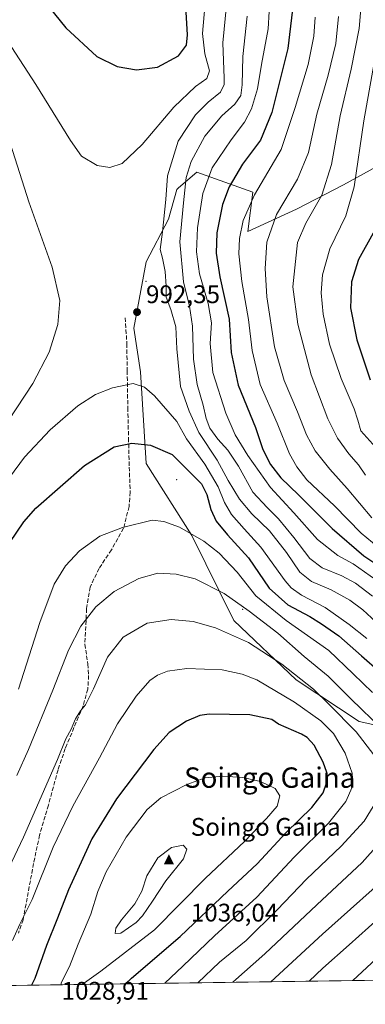
# Model space of a CAD drawing. Units: metres. Extents: x 596594 to 600019, y 4773067 to 4775433.
# Drawn here: x 596852 to 596988, y 4773067 to 4773454 of the extents above; entities that cross this region are included whole.
import ezdxf
from ezdxf.enums import TextEntityAlignment as Align

# ---------------------------------------------------------------- set-up
doc = ezdxf.new("R2010")
doc.units = ezdxf.units.M
doc.header["$MEASUREMENT"] = 0
doc.linetypes.add('DGN Style 3', pattern=[2.307223458686699, 1.648016756204785, -0.6592067024819142])
for name, color, linetype, lineweight in [('Arbolado forestal CxS', 92, 'Continuous', 0), ('Centroide de Edificación ligera', 7, 'Continuous', 0), ('Cima', 7, 'Continuous', 0), ('Comarca CxS', 21, 'Continuous', 0), ('Comunidad Autónoma CxS', 142, 'Continuous', 0), ('Cota de cima', 7, 'Continuous', 0), ('Curva de nivel maestra', 30, 'Continuous', 30), ('Curva de nivel normal', 30, 'Continuous', 0), ('Municipio CxS', 4, 'Continuous', 0), ('Nombre de cima', 7, 'Continuous', 0), ('Pastizal CxS', 92, 'Continuous', 0), ('Provincia CxS', 1, 'Continuous', 0), ('Punto de cota en terreno', 7, 'Continuous', 0), ('Rótulo de punto de cota en terreno', 7, 'Continuous', 0), ('Senda', 7, 'DGN Style 3', 0), ('Texto cartográfico', 7, 'Continuous', 0)]:
    doc.layers.add(name, color=color, linetype=linetype, lineweight=lineweight)
doc.styles.add('Style-Arial', font='txt')

# ---------------------------------------------------------------- blocks, each defined once
blk = doc.blocks.new('*U5')
at = {"layer": 'Arbolado forestal CxS', "color": 92, "linetype": 'Continuous', "lineweight": 0}
blk.add_polyline3d([(597011.3311000001, 4773172.2939, 1004.309399999998), (596985.8728999998, 4773177.829500001, 1012.765), (596961.0480000004, 4773194.2161, 1015.6783), (596936.5146000005, 4773217.652899999, 1012.832399999999), (596920.0416000001, 4773251.0397, 1005.004300000001), (596902.0840999996, 4773279.351299999, 1001.453899999993), (596899.7459000006, 4773315.387700001, 994.0142999999954), (596897.1344999997, 4773332.5471, 992.5580999999949), (596902.0384999998, 4773358.670100001, 992.667100000006), (596910.8772999998, 4773375.442100001, 990.0868999999948), (596914.0473999997, 4773387.078299999, 988.6552999999985), (596914.8082999998, 4773387.736500001, 988.1597000000038), (596921.9845000004, 4773393.950300001, 984.3350000000064), (596943.9940999999, 4773386.0869, 971.827900000004), (596942.0547000002, 4773370.565500001, 969.6153999999952), (596961.1858999999, 4773379.375299999, 963.7443000000059), (596979.7901, 4773388.969699999, 958.4064999999974), (596992.8377, 4773396.155900001, 952.4945000000008)], dxfattribs=at)
blk = doc.blocks.new('5CIMA')
at = {"layer": 'Pastizal CxS', "color": 51, "linetype": 'Continuous', "lineweight": 0}
blk.add_solid([(-0.2046930268283468, -0.1364620178855643), (-1.818989403545857e-16, 0.2729240357711289), (0.204693026828347, -0.1364620178855646)], dxfattribs=at)
blk = doc.blocks.new('5PATER')
at = {"layer": 'Punto de cota en terreno', "linetype": 'Continuous', "lineweight": 0}
h = blk.add_hatch(color=51, dxfattribs=at)
edge = h.paths.add_edge_path()
edge.add_ellipse((0, 0), major_axis=(-0.1095731443231308, -0.1110710700762829), ratio=0.9994222409660322, start_angle=0, end_angle=360)

msp = doc.modelspace()

# ---------------------------------------------------------------- linework, layer by layer
at = {"layer": 'Arbolado forestal CxS', "color": 92, "linetype": 'Continuous', "lineweight": 0, "extrusion": (0.2497647628443602, 0.003601475790310824, 0.9682998464388147), "elevation": 167246.7237741144, "flags": 128}
msp.add_lwpolyline([(4763972.538664348, -644564.7036768163), (4763972.538664347, -644243.4211340052)], dxfattribs=at)
at = {"layer": 'Arbolado forestal CxS', "color": 92, "linetype": 'Continuous', "lineweight": 0}
for points in [[(597299.3688000003, 4773080.519200001, 912.6242000000057), (596819.5800000001, 4773073.601, 1011.748900000006), (596827.9722999996, 4773093.299900001, 1011.425000000003), (596848.5965, 4773160.5209, 1006.964999999997), (596839.3453000003, 4773218.955700001, 997.1797999999982), (596826.7679000003, 4773226.818700001, 992.1055999999954), (596821.2651000004, 4773254.3413, 985.9759999999952), (596830.7893000003, 4773269.701099999, 988.1726999999955), (596817.3365000002, 4773290.5145, 977.7033999999985), (596833.8439999997, 4773310.960300001, 981.5605999999971), (596840.1321999999, 4773323.540899999, 982.5455999999976), (596846.0573000005, 4773330.717499999, 984.1388000000006), (596847.9937000005, 4773344.774499999, 984.703999999998), (596822.9401000004, 4773345.981100001, 976.1330000000017), (596818.2087000003, 4773351.074899999, 974.3947999999947), (596811.9480999997, 4773369.295499999, 972.9804000000004), (596803.2889, 4773393.1623, 971.6800999999978), (596788.2895000001, 4773398.4737, 966.4646999999969), (596785.2455000002, 4773406.5055, 966.4360000000015), (596782.8519000001, 4773412.819700001, 966.4728000000032), (596762.4142000005, 4773412.033700001, 958.0822999999947), (596747.4795000004, 4773436.4113, 955.9897000000057), (596690.0971999997, 4773468.407299999, 940.0654000000068)], [(596992.8377, 4773396.155900001, 952.4945000000008), (596979.7901, 4773388.969699999, 958.4064999999974), (596961.1858999999, 4773379.375299999, 963.7443000000059), (596942.0547000002, 4773370.565500001, 969.6153999999952), (596943.9940999999, 4773386.0869, 971.827900000004), (596921.9845000004, 4773393.950300001, 984.3350000000064), (596914.8082999998, 4773387.736500001, 988.1597000000038), (596914.0473999997, 4773387.078299999, 988.6552999999985), (596910.8772999998, 4773375.442100001, 990.0868999999948), (596902.0384999998, 4773358.670100001, 992.667100000006), (596897.1344999997, 4773332.5471, 992.5580999999949), (596899.7459000006, 4773315.387700001, 994.0142999999954), (596902.0840999996, 4773279.351299999, 1001.453899999993), (596920.0416000001, 4773251.0397, 1005.004300000001), (596936.5146000005, 4773217.652899999, 1012.832399999999), (596961.0480000004, 4773194.2161, 1015.6783), (596985.8728999998, 4773177.829500001, 1012.765), (597011.3311000001, 4773172.2939, 1004.309399999998)], [(597011.3311000001, 4773172.2939, 1004.309399999998), (596985.8728999998, 4773177.829500001, 1012.765), (596961.0480000004, 4773194.2161, 1015.6783), (596936.5146000005, 4773217.652899999, 1012.832399999999), (596920.0416000001, 4773251.0397, 1005.004300000001), (596902.0840999996, 4773279.351299999, 1001.453899999993), (596899.7459000006, 4773315.387700001, 994.0142999999954), (596897.1344999997, 4773332.5471, 992.5580999999949), (596902.0384999998, 4773358.670100001, 992.667100000006), (596910.8772999998, 4773375.442100001, 990.0868999999948), (596914.0473999997, 4773387.078299999, 988.6552999999985), (596914.8082999998, 4773387.736500001, 988.1597000000038), (596921.9845000004, 4773393.950300001, 984.3350000000064), (596943.9940999999, 4773386.0869, 971.827900000004), (596942.0547000002, 4773370.565500001, 969.6153999999952), (596961.1858999999, 4773379.375299999, 963.7443000000059), (596979.7901, 4773388.969699999, 958.4064999999974), (596992.8377, 4773396.155900001, 952.4945000000008)], [(597011.3311000001, 4773172.2939, 1004.309399999998), (596985.8728999998, 4773177.829500001, 1012.765), (596961.0480000004, 4773194.2161, 1015.6783), (596936.5146000005, 4773217.652899999, 1012.832399999999), (596920.0416000001, 4773251.0397, 1005.004300000001), (596902.0840999996, 4773279.351299999, 1001.453899999993), (596899.7459000006, 4773315.387700001, 994.0142999999954), (596897.1344999997, 4773332.5471, 992.5580999999949), (596902.0384999998, 4773358.670100001, 992.667100000006), (596910.8772999998, 4773375.442100001, 990.0868999999948), (596914.0473999997, 4773387.078299999, 988.6552999999985), (596914.8082999998, 4773387.736500001, 988.1597000000038), (596921.9845000004, 4773393.950300001, 984.3350000000064), (596943.9940999999, 4773386.0869, 971.827900000004), (596942.0547000002, 4773370.565500001, 969.6153999999952), (596961.1858999999, 4773379.375299999, 963.7443000000059), (596979.7901, 4773388.969699999, 958.4064999999974), (596992.8377, 4773396.155900001, 952.4945000000008)]]:
    msp.add_polyline3d(points, dxfattribs=at)
at = {"layer": 'Centroide de Edificación ligera', "color": 7, "linetype": 'Continuous', "lineweight": 0}
for p in [(596902, 4773351, 992.9682999999932), (596914, 4773273, 1004.4516), (596940, 4773222, 1013.290500000003)]:
    msp.add_point(p, dxfattribs=at)
at = {"layer": 'Comarca CxS', "color": 21, "linetype": 'Continuous', "lineweight": 0, "flags": 128}
msp.add_lwpolyline([(598171.1549985049, 4773093.089630835), (596626.7100007412, 4773070.819982231), (596593.8400007406, 4775384.419982209), (599240.8495720726, 4775422.600332686), (599982.1277473613, 4775433.292496719), (599983.3400007673, 4775433.309982209), (600005.872683696, 4773899.576083343), (600017.3300007677, 4773119.709982234), (599400.8062722561, 4773110.820208361)], close=True, dxfattribs=at)
at = {"layer": 'Comunidad Autónoma CxS', "color": 142, "linetype": 'Continuous', "lineweight": 0, "flags": 128}
msp.add_lwpolyline([(598171.1549985049, 4773093.089630835), (596626.7100007412, 4773070.819982231), (596593.8400007406, 4775384.419982209), (599240.8495720726, 4775422.600332686), (599982.1277473613, 4775433.292496719), (599983.3400007673, 4775433.309982209), (600005.872683696, 4773899.576083343), (600017.3300007677, 4773119.709982234), (599400.8062722561, 4773110.820208361)], close=True, dxfattribs=at)
at = {"layer": 'Curva de nivel maestra', "color": 30, "linetype": 'Continuous', "lineweight": 30, "flags": 128}
for points, elevation in [([(596855.8399999999, 4773468.8201), (596870.4600000001, 4773450.700099999), (596882.54, 4773439.4101), (596890.5499999998, 4773435.450099999), (596898.1699999999, 4773434.2401)], 1000), ([(596898.1699999999, 4773434.2401), (596906.4400000004, 4773435.280099999), (596914.7800000003, 4773439.640100001), (596917.8499999996, 4773443.9001), (596918.2999999998, 4773447.890100001), (596917.7599999999, 4773456.800100001)], 1000), ([(596959.8600000005, 4773460.110099999), (596957.8700000001, 4773442.520099999), (596951.4900000002, 4773417.420100001), (596947.04, 4773406.5701), (596939.9299999997, 4773397.020099999), (596934.6699999999, 4773388.190099999), (596932.0800000001, 4773381.2501), (596929.8700000001, 4773370.040100001), (596929.54, 4773362.040100001), (596931.04, 4773352.8101), (596934.7300000006, 4773336.1801), (596935.5099999999, 4773322.960100001), (596938.2100000001, 4773310.090100001), (596945.0199999996, 4773293.470100001), (596947.9699999997, 4773284.860099999), (596950.9699999997, 4773278.940099999), (596955.0800000001, 4773273.6801), (596961.9900000002, 4773267.030099999), (596975.2400000002, 4773253.7501), (596987.7599999999, 4773243.020099999), (597000.29, 4773234.700099999)], 975), ([(596991.3600000005, 4773369.960100001), (596985.6699999999, 4773359.5701), (596982.8700000001, 4773350.8301), (596982.4600000001, 4773340.5701), (596985.04, 4773327.9301), (596990.2699999996, 4773312.200099999)], 950), ([(596848.3399999999, 4773248.220100001), (596853.9000000004, 4773256.4301), (596858.5599999996, 4773261.7401), (596877.7599999999, 4773278.5001), (596889.4400000004, 4773285.960100001), (596896.4400000004, 4773287.3201), (596903.7800000003, 4773286.550100001), (596912.2300000006, 4773282.8201), (596923.8200000003, 4773271.3101), (596925.9699999997, 4773267.140100001), (596927.4400000004, 4773261.3101), (596929.6399999997, 4773256.6601), (596934.0800000001, 4773251.2501), (596942.2800000003, 4773242.210100001), (596950.4100000003, 4773230.360099999), (596957.7999999998, 4773223.7401), (596966.5199999996, 4773219.220100001), (596971.0899999999, 4773216.2301), (596977.8600000005, 4773211.5101), (596986.7599999999, 4773203.640100001), (597001.2999999998, 4773191.090100001)], 1000), ([(596893.8986000001, 4773074.672800001), (596896.2300000006, 4773076.9101), (596915.3700000001, 4773093.3201), (596934.2199999997, 4773111.0801), (596945.7800000003, 4773121.880100001), (596957.0999999996, 4773134.1501), (596967.29, 4773144.0101), (596971.75, 4773149.780099999), (596973.1699999999, 4773154.0701), (596973.1200000001, 4773157.8301), (596971.75, 4773161.870100001), (596968.2400000002, 4773168.5001), (596965.4100000003, 4773171.630100001), (596963.2400000002, 4773172.850099999), (596954.0899999999, 4773176.800100001), (596951.4699999997, 4773178.670100001), (596942.8700000001, 4773180.470100001), (596926.8200000003, 4773180.780099999), (596923.1100000005, 4773180.170100001), (596917.8700000001, 4773177.960100001), (596911.1100000005, 4773173.5601), (596905.1100000005, 4773166.860099999), (596890.3399999999, 4773147.420100001), (596880.6799999997, 4773131.770099999), (596871.4400000004, 4773111.720100001), (596867.1299999999, 4773100.4901), (596862.7999999998, 4773089.8201), (596858.2199999997, 4773076.8201), (596856.8839999996, 4773074.1391)], 1025), ([(596997.2300000006, 4773103.630100001), (596981.9199999999, 4773090.0001), (596971.5599999996, 4773080.8201), (596966.2308, 4773075.7158)], 1000), ([(596893.8984000003, 4773074.672599999), (596893.8986000001, 4773074.672800001)], 1025)]:
    msp.add_lwpolyline(points, dxfattribs=dict(at, elevation=elevation))
at = {"layer": 'Curva de nivel normal', "color": 30, "linetype": 'Continuous', "lineweight": 0, "flags": 128}
for points, elevation in [([(596988.8399999999, 4773493.34), (596987.3099999996, 4773467.529999999), (596985.8700000001, 4773450.49), (596982.7800000003, 4773434.49), (596978.4400000004, 4773416.15), (596975.0099999999, 4773396.930000001), (596971.2199999997, 4773384.890000001), (596964.9199999999, 4773373.82), (596961.6699999999, 4773366.289999999), (596959.7699999996, 4773348.82), (596961.7999999998, 4773334.189999999), (596967.0199999996, 4773314.230000001), (596973.5199999996, 4773296.9), (596977.3499999996, 4773289.359999999), (596981.8799999999, 4773283.130000001), (596985.6100000005, 4773278.77), (596988.3600000005, 4773274.779999999)], 960), ([(596840.8600000005, 4773459.57), (596847.4199999999, 4773445.57), (596858.5800000001, 4773428.4), (596872.2699999996, 4773406.34), (596876.5899999999, 4773400.24), (596882.7800000003, 4773396.609999999), (596887.7800000003, 4773395.800000001), (596892.6200000001, 4773397.350000001), (596900.5, 4773404.850000001), (596912.9600000001, 4773419.439999999), (596921.5, 4773427.57), (596925.9100000003, 4773430.74), (596926.9600000001, 4773433.82), (596925.0700000003, 4773440.42), (596924.2199999997, 4773448.49), (596925.5599999996, 4773463.600000001)], 995), ([(596994.6399999997, 4773232.07), (596983.5499999998, 4773239.92), (596977.5099999999, 4773243.220000001), (596969.4900000002, 4773249.51), (596960.2199999997, 4773259.99), (596950.9800000006, 4773269.960000001), (596942.0800000001, 4773282.5), (596937.0599999996, 4773290.66), (596933.4000000004, 4773299.15), (596928.3200000003, 4773315.15), (596927.1799999997, 4773326.539999999), (596927.7199999997, 4773334.689999999), (596926.3899999997, 4773342.25), (596923.04, 4773353.949999999), (596921.8200000003, 4773362.58), (596922.1799999997, 4773372.08), (596924.2999999998, 4773385.49), (596928.0599999996, 4773395.65), (596935.4500000002, 4773406.680000001), (596940.7599999999, 4773413.640000001), (596943.5, 4773418.869999999), (596945.8399999999, 4773426.730000001), (596947.5, 4773436.24), (596950.1200000001, 4773450.34), (596950.8300000001, 4773464.02)], 980), ([(596992.5300000003, 4773217.02), (596987.3899999997, 4773221.77), (596982.2400000002, 4773225.619999999), (596974.9100000003, 4773229.65), (596967.0800000001, 4773232.9), (596962.5499999998, 4773236.619999999), (596957.3499999996, 4773244.390000001), (596950.5499999998, 4773252.92), (596943.6699999999, 4773259.600000001), (596938.7300000006, 4773265.33), (596934.3799999999, 4773272.640000001), (596929.9900000002, 4773280.699999999), (596922.8200000003, 4773291.52), (596918.9100000003, 4773299.960000001), (596915.5700000003, 4773309.609999999), (596914.0599999996, 4773324.439999999), (596913.7100000001, 4773333.09), (596911.79, 4773339.949999999), (596909.9000000004, 4773344.77), (596909.9199999999, 4773349.16), (596909.5499999998, 4773354.82), (596908.4000000004, 4773360.15), (596907.54, 4773363.49), (596908.4800000006, 4773370.49), (596909.7300000006, 4773383.15), (596910.4299999997, 4773392.52), (596914.6900000004, 4773406.09), (596921.4400000004, 4773416.42), (596926.4400000004, 4773421.41), (596931.3099999996, 4773425.4), (596932.7199999997, 4773428.359999999), (596932.7999999998, 4773430.939999999), (596932.2199999997, 4773444.82), (596933.6600000003, 4773459.560000001)], 990), ([(596991.1399999997, 4773227.180000001), (596984.5, 4773232.24), (596979.0899999999, 4773235.199999999), (596971.2800000003, 4773238.279999999), (596966.4600000001, 4773242.039999999), (596960.1900000004, 4773250.199999999), (596954.0800000001, 4773257.58), (596949.6699999999, 4773262.07), (596944.04, 4773268.039999999), (596938.4400000004, 4773278.279999999), (596934.1600000003, 4773284.65), (596930.2000000002, 4773288.91), (596927.1600000003, 4773293.300000001), (596925.6600000003, 4773297.08), (596924.5, 4773302.310000001), (596922.1100000005, 4773310.480000001), (596920.7100000001, 4773320.42), (596920.2199999997, 4773333.380000001), (596919.0999999996, 4773341.26), (596916.7100000001, 4773350.779999999), (596915.3499999996, 4773366.560000001), (596916.7400000002, 4773381.82), (596917.7599999999, 4773391.82), (596919.7300000006, 4773398.15), (596925.1500000004, 4773408.15), (596931.7800000003, 4773416.15), (596937, 4773420.720000001), (596939.29, 4773424.08), (596939.8300000001, 4773428.279999999), (596940.1100000005, 4773439.460000001), (596941.7999999998, 4773455.25)], 985), ([(596968.5599999996, 4773454.859999999), (596968.0099999999, 4773447.41), (596965.7999999998, 4773436.34), (596960.6799999997, 4773419.390000001), (596955.2000000002, 4773402.82), (596944.6299999999, 4773384.980000001), (596940.2400000002, 4773374.91), (596938.8300000001, 4773367.859999999), (596938.54, 4773361.779999999), (596939.7300000006, 4773350.970000001), (596942.3099999996, 4773335.930000001), (596943.8300000001, 4773323.789999999), (596946.9699999997, 4773310.4), (596953.6600000003, 4773295.25), (596958.4199999999, 4773283.100000001), (596961.3600000005, 4773278.07), (596965.2800000003, 4773272.92), (596976.2400000002, 4773262.66), (596986.6900000004, 4773252), (596993.3399999999, 4773246.390000001)], 970), ([(596990.8399999999, 4773257.939999999), (596981.2100000001, 4773269.52), (596974.3899999997, 4773277.180000001), (596968.6200000001, 4773284.34), (596965.1799999997, 4773290.57), (596961.6200000001, 4773299.630000001), (596956.3600000005, 4773311.99), (596952.5199999996, 4773325.27), (596949.5599999996, 4773344.859999999), (596948.8300000001, 4773356.029999999), (596949.5899999999, 4773366.439999999), (596953.4000000004, 4773377.24), (596961.5700000003, 4773391.220000001), (596966, 4773401.65), (596969.2100000001, 4773416.699999999), (596973.6699999999, 4773432.15), (596976.7199999997, 4773444.49), (596977.7999999998, 4773455.15)], 965), ([(596992.5, 4773285.609999999), (596986.6100000005, 4773292.210000001), (596985.3600000005, 4773296.390000001), (596983.9000000004, 4773300.82), (596978.8499999996, 4773312.779999999), (596974.25, 4773326.33), (596971.7300000006, 4773338.109999999), (596970.9100000003, 4773346.49), (596971.4199999999, 4773353.49), (596974.4100000003, 4773363.74), (596980.6100000005, 4773376.82), (596983.9100000003, 4773388.180000001), (596987.6799999997, 4773414.109999999), (596994.4299999997, 4773451.74)], 955), ([(596847.75, 4773407.800000001), (596855.8300000001, 4773382.25), (596865.0599999996, 4773356.609999999), (596868.0800000001, 4773343.460000001), (596867.25, 4773333.960000001), (596863.8799999999, 4773323.09), (596857.3799999999, 4773310.82), (596844.4299999997, 4773291.26)], 990), ([(596988.8700000001, 4773210.529999999), (596982, 4773216.039999999), (596972.5099999999, 4773222.720000001), (596963.1799999997, 4773227.529999999), (596959.0899999999, 4773230.470000001), (596956.7800000003, 4773233.220000001), (596947.1900000004, 4773246.5), (596940.5899999999, 4773253.619999999), (596935.6100000005, 4773259.32), (596932.9000000004, 4773263.949999999), (596930.3600000005, 4773270.119999999), (596925.1799999997, 4773279.09), (596917.9699999997, 4773289), (596914.1699999999, 4773295.91), (596905.29, 4773306), (596901.3099999996, 4773309.390000001), (596896.9400000004, 4773310.75), (596888.7599999999, 4773309.130000001), (596882.0300000003, 4773306.529999999), (596875.0899999999, 4773302.050000001), (596864.2800000003, 4773292.619999999), (596854.1799999997, 4773281.84), (596848.2199999997, 4773273.82)], 995), ([(596991.2199999997, 4773189.26), (596983.5099999999, 4773196.58), (596973.9199999999, 4773205.74), (596957.1399999997, 4773217.539999999), (596945.25, 4773227.300000001), (596937.8499999996, 4773236.609999999), (596930.8300000001, 4773244.100000001), (596924.79, 4773248.74), (596915.1100000005, 4773254.34), (596909.0499999998, 4773256.480000001), (596904.4100000003, 4773257.119999999), (596892.7000000002, 4773254.230000001), (596883.7800000003, 4773250.810000001), (596875.7999999998, 4773244.99), (596870.25, 4773239.140000001), (596865.8300000001, 4773231.9), (596860.1900000004, 4773216.850000001), (596851.7599999999, 4773190.600000001)], 1005), ([(596995.0499999998, 4773174.76), (596982.6100000005, 4773186.800000001), (596973.6799999997, 4773195.640000001), (596964.3099999996, 4773203.480000001), (596953.8300000001, 4773212.550000001), (596942.6299999999, 4773221.279999999), (596932.6900000004, 4773228.189999999), (596921.3200000003, 4773234.029999999), (596913.8700000001, 4773235.83), (596906.5700000003, 4773236.189999999), (596899.1799999997, 4773234.109999999), (596889.3799999999, 4773228.939999999), (596882.1799999997, 4773223.029999999), (596876.3499999996, 4773215.380000001), (596871.4699999997, 4773205.930000001), (596865.2699999996, 4773190.15), (596855.6399999997, 4773166.82), (596851.1299999999, 4773156.630000001)], 1010), ([(596991.7400000002, 4773164.800000001), (596984.6600000003, 4773173.779999999), (596973.9400000004, 4773184.66), (596967.8700000001, 4773190.58), (596955.4400000004, 4773200.480000001), (596942.29, 4773209), (596929.3300000001, 4773214.710000001), (596920.5, 4773217.210000001), (596911.8700000001, 4773217.960000001), (596902.3799999999, 4773216.600000001), (596892.9199999999, 4773210.980000001), (596886.7599999999, 4773203.17), (596881.2599999999, 4773190.67), (596878.2000000002, 4773184.480000001), (596876.1100000005, 4773182.100000001), (596874.2000000002, 4773178.91), (596872.4600000001, 4773174.859999999), (596870.4000000004, 4773171.060000001), (596867.1600000003, 4773162.880000001), (596853.75, 4773132.390000001), (596837.4600000001, 4773098.24), (596831.6200000001, 4773084.26), (596826.6584999999, 4773073.703199999)], 1015), ([(596909.3450999996, 4773074.895500001), (596916.4800000006, 4773081.57), (596928.9400000004, 4773093.51), (596945.5999999996, 4773108.82), (596960.3300000001, 4773124.49), (596973.8399999999, 4773137.82), (596980.7000000002, 4773146.380000001), (596983.1500000004, 4773152.07), (596983.1200000001, 4773157.49), (596980.3300000001, 4773165.460000001), (596975.8099999996, 4773173.189999999), (596970.7800000003, 4773178.15), (596960.4000000004, 4773185.439999999), (596945.5700000003, 4773194.279999999), (596939.8200000003, 4773196.51), (596931.9299999997, 4773198.17), (596918.0300000003, 4773198.680000001), (596910.4400000004, 4773197.65), (596906.4400000004, 4773196.08), (596903.5, 4773193.970000001), (596898.0300000003, 4773187.810000001), (596890.7199999997, 4773176.939999999), (596883.6100000005, 4773163.630000001), (596873.2100000001, 4773144.619999999), (596865.4400000004, 4773128.470000001), (596857.1100000005, 4773107.850000001), (596852.2599999999, 4773098.119999999), (596849.4600000001, 4773091.74)], 1020), ([(596876.8777000001, 4773074.427300001), (596884.1200000001, 4773079.720000001), (596905.2800000003, 4773095.890000001), (596925.4400000004, 4773116.26), (596940.7800000003, 4773130.680000001), (596949.4400000004, 4773139.77), (596953.5999999996, 4773144.52), (596954.6900000004, 4773148.59), (596952.7800000003, 4773151.49), (596947.0800000001, 4773154.33), (596940.0300000003, 4773155.859999999), (596932.2800000003, 4773156.380000001), (596925.3099999996, 4773155.65), (596918.0300000003, 4773153.109999999), (596907.8600000005, 4773147.82), (596902.3799999999, 4773143.26), (596894.1799999997, 4773132.430000001), (596886.2400000002, 4773118.699999999), (596882.9600000001, 4773111.039999999), (596880.2199999997, 4773102.050000001), (596875.29, 4773090.24), (596871.8099999996, 4773081.449999999), (596868.54, 4773075.140000001), (596868.5065000001, 4773074.306600001)], 1030), ([(596922.3613, 4773075.0832), (596930.8499999996, 4773083.27), (596941.3600000005, 4773091.730000001), (596953.5899999999, 4773103.77), (596965.1100000005, 4773115.850000001), (596978.8499999996, 4773128.779999999), (596987.9100000003, 4773138.619999999), (596992.8700000001, 4773146.76)], 1015), ([(596936.1018000003, 4773075.281300001), (596948.8200000003, 4773086.49), (596969.1799999997, 4773105.82), (596987.0599999996, 4773122.460000001), (596998.8799999999, 4773135.630000001)], 1010), ([(596916.5499999998, 4773129.26), (596912.0300000003, 4773128.300000001), (596906.6500000004, 4773124.289999999), (596902.2599999999, 4773117.100000001), (596900.2699999996, 4773111.15), (596897.5899999999, 4773106.15), (596892.3799999999, 4773099.810000001), (596890.1500000004, 4773096.640000001), (596889.8300000001, 4773094.460000001), (596892.0800000001, 4773094.67), (596898.0899999999, 4773098.82), (596900.6200000001, 4773101.49), (596904.5700000003, 4773107.15), (596909.8200000003, 4773115.17), (596916.79, 4773123.9), (596918.0099999999, 4773127.630000001), (596916.5499999998, 4773129.26)], 1035), ([(596951.1235999997, 4773075.4979), (596971.4900000002, 4773094.24), (597002.0700000003, 4773121.5)], 1005), ([(596983.3744000001, 4773075.962900001), (597010.6600000003, 4773101.27)], 995)]:
    msp.add_lwpolyline(points, dxfattribs=dict(at, elevation=elevation))
at = {"layer": 'Municipio CxS', "color": 4, "linetype": 'Continuous', "lineweight": 0, "flags": 128}
msp.add_lwpolyline([(598171.1549985049, 4773093.089630835), (596626.7100007412, 4773070.819982231), (596593.8400007406, 4775384.419982209), (599240.8495720726, 4775422.600332686)], dxfattribs=at)
at = {"layer": 'Provincia CxS', "color": 1, "linetype": 'Continuous', "lineweight": 0, "flags": 128}
msp.add_lwpolyline([(598171.1549985049, 4773093.089630835), (596626.7100007412, 4773070.819982231), (596593.8400007406, 4775384.419982209), (599240.8495720726, 4775422.600332686), (599982.1277473613, 4775433.292496719), (599983.3400007673, 4775433.309982209), (600005.872683696, 4773899.576083343), (600017.3300007677, 4773119.709982234), (599400.8062722561, 4773110.820208361)], close=True, dxfattribs=at)
at = {"layer": 'Senda', "color": 7, "linetype": 'DGN Style 3', "lineweight": 0}
msp.add_polyline3d([(596893.7901, 4773336.6501, 992.4260000000068), (596894.4301000005, 4773326.440099999, 993.0593999999984), (596894.5500999996, 4773315.8101, 994.2504999999946), (596894.8101000005, 4773301.300100001, 996.6729999999952), (596895.0800999999, 4773289.350099999, 999.4853000000004), (596895.3901000004, 4773277.950099999, 1001.937699999995), (596895.7301000003, 4773268.100099999, 1003.296400000007), (596895.3201000001, 4773262.4101, 1003.977199999994), (596893.1201, 4773253.880100001, 1005.114600000001), (596888.3400999998, 4773245.4101, 1006.3465), (596883.4901000002, 4773238.0701, 1007.233699999997), (596879.9501, 4773230.7601, 1008.1247), (596878.5800999999, 4773222.190099999, 1009.385800000004), (596877.8800999997, 4773208.2501, 1011.484800000006), (596879.0701000001, 4773200.450099999, 1013.109700000001), (596879.3501000004, 4773195.970100001, 1013.791700000002), (596879.0500999996, 4773190.590100001, 1014.439899999998), (596877.1601, 4773183.970100001, 1014.909899999999), (596870.1801000005, 4773167.270099999, 1015.110700000005), (596867.3300999999, 4773158.840100001, 1015.506399999998), (596863.5100999996, 4773145.0101, 1016.540500000003), (596860.0701000001, 4773133.220100001, 1017.183099999995), (596857.6901000004, 4773122.0001, 1018.323399999994), (596853.5800999999, 4773099.920100001, 1020.272400000002), (596851.7801000001, 4773094.6801, 1020.392300000007)], dxfattribs=at)

# ---------------------------------------------------------------- block references
at = {"layer": 'Arbolado forestal CxS', "color": 92, "linetype": 'Continuous', "lineweight": 0}
msp.add_blockref('*U5', (0, 0), dxfattribs=at)
at = {"layer": 'Cima', "color": 7, "linetype": 'Continuous', "lineweight": 0, "xscale": 10, "yscale": 10, "zscale": 10}
msp.add_blockref('5CIMA', (596911, 4773123, 1036.039999999994), dxfattribs=at)
at = {"layer": 'Punto de cota en terreno', "color": 7, "linetype": 'Continuous', "lineweight": 0, "xscale": 10, "yscale": 10, "zscale": 10}
msp.add_blockref('5PATER', (596898.4400000004, 4773338.890000001, 992.3500000000058), dxfattribs=at)

# ---------------------------------------------------------------- texts
at = {"layer": 'Cota de cima', "color": 7, "linetype": 'Continuous', "lineweight": 0, "style": 'Style-Arial'}
msp.add_text('1036,04', height=7.000000000000002, dxfattribs=at).set_placement((596919.5990000004, 4773099.1875))
at = {"layer": 'Nombre de cima', "color": 7, "linetype": 'Continuous', "lineweight": 0, "style": 'Style-Arial'}
msp.add_text('Soingo Gaina', height=7.000000000000002, dxfattribs=at).set_placement((596919.5990000004, 4773132.921900001))
at = {"layer": 'Rótulo de punto de cota en terreno', "color": 7, "linetype": 'Continuous', "lineweight": 0, "style": 'Style-Arial'}
for s, p in [('992,35', (596901.9677999998, 4773342.4178)), ('1028,91', (596868.7177999998, 4773068.447799999))]:
    msp.add_text(s, height=7.000000000000002, dxfattribs=at).set_placement(p)
at = {"layer": 'Texto cartográfico', "color": 7, "linetype": 'Continuous', "lineweight": 0, "style": 'Style-Arial'}
msp.add_text('Soingo Gaina', height=8, dxfattribs=at).set_placement((596950.6862573172, 4773155.800150001), align=Align.MIDDLE_CENTER)

doc.saveas('drawing.dxf')
